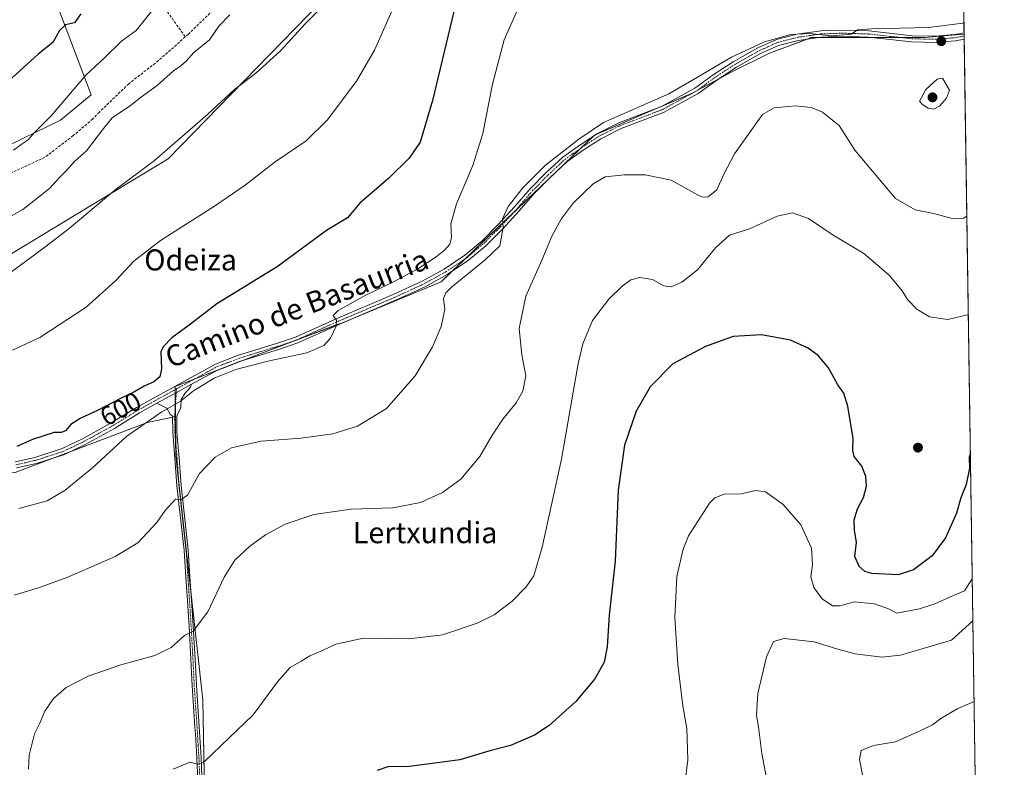
# Model space of a CAD drawing. Units: metres. Extents: x 600715 to 604176, y 4722224 to 4724588.
# Drawn here: x 603802 to 604176, y 4723013 to 4723296 of the extents above; entities that cross this region are included whole.
import ezdxf
from ezdxf.enums import TextEntityAlignment as Align

# ---------------------------------------------------------------- set-up
doc = ezdxf.new("R2010")
doc.units = ezdxf.units.M
doc.header["$MEASUREMENT"] = 0
doc.linetypes.add('TRAZO_Y_PUNTO', pattern=[1, 0.5, -0.25, 0, -0.25])
doc.linetypes.add('TRAZOSX2', pattern=[1.5, 1, -0.5])
for name, color, linetype, lineweight in [('Camino', 19, 'Continuous', 0), ('Camino Cxs', 19, 'Continuous', 0), ('Camino eje', 39, 'TRAZO_Y_PUNTO', 13), ('Carátula', 7, 'Continuous', 5), ('Comarca CxS', 133, 'Continuous', 0), ('Comunidad Autónoma CxS', 142, 'Continuous', 0), ('Cultivos herbáceos CxS', 92, 'Continuous', 0), ('Cultivos leñosos', 92, 'Continuous', 0), ('Cultivos leñosos CxS', 92, 'Continuous', 0), ('Curva de nivel maestra', 36, 'Continuous', 30), ('Curva de nivel normal', 36, 'Continuous', 0), ('Matorral', 135, 'Continuous', 0), ('Matorral CxS', 135, 'Continuous', 0), ('Municipio CxS', 142, 'Continuous', 0), ('Pista no pavimentada', 254, 'Continuous', 13), ('Pista no pavimentada Cxs', 254, 'Continuous', 0), ('Pista pavimentada eje', 135, 'TRAZO_Y_PUNTO', 0), ('Provincia CxS', 1, 'Continuous', 0), ('Punto de cota en terreno', 7, 'Continuous', 0), ('Rótulo de curva de nivel directora', 19, 'Continuous', 0), ('Senda', 19, 'TRAZOSX2', 0), ('Texto cartográfico', 19, 'Continuous', 0)]:
    doc.layers.add(name, color=color, linetype=linetype, lineweight=lineweight)
doc.styles.add('Arial', font='txt', dxfattribs={"height": 0.2})

# ---------------------------------------------------------------- blocks, each defined once
blk = doc.blocks.new('*U150')
at = {"layer": 'Cultivos herbáceos CxS', "color": 92, "linetype": 'Continuous', "lineweight": 0}
blk.add_polyline3d([(603512.76, 4723010.74, 583.58), (603509.8, 4723029.32, 586.17), (603519.42, 4723042.14, 586.95), (603540.03, 4723053.68, 587.73), (603568.05, 4723056.98, 589.41), (603610.08, 4723057.8, 593.7), (603649.64, 4723063.57, 595.41), (603694.15, 4723087.47, 598.46), (603715.58, 4723107.25, 598.45), (603738.66, 4723115.5, 597.09), (603772.45, 4723123.74, 597.61), (603800.47, 4723124.56, 596.91), (603850.75, 4723143.52, 594.54), (603861.38, 4723145.88, 594.13), (603861.5, 4723131.01, 591.95), (603871.75, 4723038.34, 582.26), (603873.14, 4722962.8, 575.64)], dxfattribs=at)
blk = doc.blocks.new('*U162')
at = {"layer": 'Curva de nivel normal', "color": 36, "linetype": 'Continuous', "lineweight": 0}
blk.add_polyline3d([(603852.6, 4723299.91, 620), (603846.54, 4723292.35, 620), (603840.97, 4723288.31, 620), (603834.39, 4723281.99, 620), (603827.32, 4723275.46, 620), (603814.23, 4723260.02, 620), (603807.92, 4723253.72, 620), (603805.49, 4723250.9, 620), (603803.18, 4723249.4, 620), (603799.93, 4723247, 620)], dxfattribs=at)
blk = doc.blocks.new('*U164')
at = {"layer": 'Curva de nivel normal', "color": 36, "linetype": 'Continuous', "lineweight": 0}
blk.add_polyline3d([(603882.11, 4723298.35, 615), (603877.92, 4723294, 615), (603874.29, 4723288.89, 615), (603868.43, 4723283.98, 615), (603865.48, 4723280.72, 615), (603863.48, 4723278.92, 615), (603860.64, 4723277.06, 615), (603854.51, 4723271.46, 615), (603848.45, 4723267.18, 615), (603844.29, 4723263.95, 615), (603837.35, 4723259.18, 615), (603833.74, 4723254.64, 615), (603827.58, 4723246.64, 615), (603823.19, 4723242.82, 615), (603819.67, 4723238.87, 615), (603817.32, 4723236.61, 615), (603813.51, 4723232.39, 615), (603803.41, 4723224.46, 615), (603796.22, 4723220.34, 615)], dxfattribs=at)
blk = doc.blocks.new('*U186')
at = {"layer": 'Curva de nivel normal', "color": 36, "linetype": 'Continuous', "lineweight": 0}
blk.add_polyline3d([(604166.18, 4722946.9, 560), (604158.63, 4722954.98, 560), (604153.2, 4722962.38, 560), (604150.84, 4722966.84, 560), (604148.28, 4722970.44, 560), (604144.09, 4722974.84, 560), (604138.49, 4722979.64, 560), (604131.9, 4722986.97, 560), (604128.04, 4722993.94, 560), (604127.05, 4722996.85, 560), (604125.57, 4722999.94, 560), (604122.95, 4723007.3, 560), (604121.28, 4723015.64, 560), (604121.95, 4723019.07, 560), (604126.57, 4723020.96, 560), (604134.89, 4723022.43, 560), (604144.63, 4723026.7, 560), (604148.96, 4723028.88, 560), (604152.22, 4723031.2, 560), (604158.57, 4723034.96, 560), (604164.82, 4723037.71, 560)], dxfattribs=at)
blk = doc.blocks.new('*U190')
at = {"layer": 'Curva de nivel normal', "color": 36, "linetype": 'Continuous', "lineweight": 0}
blk.add_polyline3d([(604087.95, 4722997.97, 565), (604084.14, 4723017.97, 565), (604082.91, 4723028.07, 565), (604082.19, 4723032.39, 565), (604082.62, 4723040.73, 565), (604085.94, 4723054.63, 565), (604088.61, 4723060.48, 565), (604092.66, 4723061.64, 565), (604104.09, 4723060.28, 565), (604112.98, 4723057.5, 565), (604119.61, 4723055.81, 565), (604129.72, 4723054.57, 565), (604136.8, 4723055.29, 565), (604156.25, 4723060.96, 565), (604164.36, 4723068.33, 565)], dxfattribs=at)
blk = doc.blocks.new('*U194')
at = {"layer": 'Curva de nivel maestra', "color": 36, "linetype": 'Continuous', "lineweight": 30}
blk.add_polyline3d([(603970.76, 4723314.58, 600), (603959.01, 4723265.79, 600), (603954.34, 4723249.93, 600), (603950.17, 4723243.92, 600), (603942.49, 4723236.28, 600), (603931.51, 4723226.85, 600), (603926.72, 4723221.24, 600), (603918.8, 4723216.49, 600), (603900.05, 4723202.72, 600), (603877.14, 4723188.64, 600), (603867.15, 4723180.89, 600), (603860.03, 4723175.68, 600), (603856.69, 4723172.34, 600), (603855.85, 4723170.39, 600), (603856.05, 4723163.94, 600), (603855.51, 4723160.94, 600), (603853.25, 4723159.04, 600), (603849.52, 4723157.35, 600), (603845.58, 4723155.13, 600), (603840.51, 4723152.75, 600), (603832.01, 4723148.21, 600), (603825.24, 4723145.07, 600), (603821.68, 4723142.8, 600), (603819.6, 4723140.45, 600), (603817.93, 4723139.77, 600), (603815.27, 4723139.78, 600), (603807.16, 4723137.12, 600), (603801.16, 4723134.51, 600)], dxfattribs=at)
blk = doc.blocks.new('5PATER')
at = {"layer": 'Carátula', "linetype": 'Continuous', "lineweight": 5}
h = blk.add_hatch(color=250, dxfattribs=at)
edge = h.paths.add_edge_path()
edge.add_ellipse((0, 0.01), major_axis=(-1.33, -1.34), ratio=0.999422, start_angle=0, end_angle=360)

msp = doc.modelspace()

# ---------------------------------------------------------------- linework, layer by layer
at = {"layer": 'Camino', "color": 19, "linetype": 'Continuous', "lineweight": 0}
for points in [[(603854.38, 4723150.87, 595.36), (603862.57, 4723155.38, 595.14), (603867.49, 4723158.09, 595.21)], [(603867.49, 4723158.09, 595.21), (603866.95, 4723156.91, 595.04), (603864.96, 4723154.64, 594.83), (603863.58, 4723152.26, 594.69), (603863.46, 4723149.33, 594.19), (603861.89, 4723145.93, 594.04), (603861.95, 4723139.95, 593.08), (603862.83, 4723130.05, 591.66), (603863.53, 4723119.7, 590.29), (603866.28, 4723095.28, 587.87), (603866.92, 4723084.98, 586.87), (603867.53, 4723076, 586.01), (603868.16, 4723066.45, 585.1), (603868.86, 4723053.68, 583.79), (603868.97, 4723051.44, 583.56), (603869.34, 4723043.8, 582.82), (603870.41, 4723028.09, 581.3), (603871.12, 4723016.37, 580.17), (603871.83, 4722998.69, 578.38)], [(603870.23, 4722998.62, 578.37), (603869.52, 4723016.29, 580.13), (603868.96, 4723025.37, 581.07), (603868.8, 4723027.99, 581.33), (603867.74, 4723043.71, 582.85), (603867.26, 4723053.6, 583.83), (603866.56, 4723066.35, 585.23), (603865.93, 4723075.89, 586.18), (603865.31, 4723084.88, 587), (603864.68, 4723095.14, 587.9), (603861.93, 4723119.56, 590.39), (603861.23, 4723129.92, 591.83), (603860.35, 4723139.88, 593.14), (603860.28, 4723145.98, 594.18), (603859.37, 4723146.74, 594.35), (603858.18, 4723148.98, 594.82), (603854.38, 4723150.87, 595.36)]]:
    msp.add_polyline3d(points, dxfattribs=at)
at = {"layer": 'Camino Cxs', "color": 19, "linetype": 'Continuous', "lineweight": 0}
msp.add_polyline3d([(603870.23, 4722998.62, 578.37), (603869.52, 4723016.29, 580.13), (603868.96, 4723025.37, 581.07), (603868.8, 4723027.99, 581.33), (603867.74, 4723043.71, 582.85), (603867.26, 4723053.6, 583.83), (603866.56, 4723066.35, 585.23), (603865.93, 4723075.89, 586.18), (603865.31, 4723084.88, 587), (603864.68, 4723095.14, 587.9), (603861.93, 4723119.56, 590.39), (603861.23, 4723129.92, 591.83), (603860.35, 4723139.88, 593.14), (603860.28, 4723145.98, 594.18), (603859.37, 4723146.74, 594.35), (603858.18, 4723148.98, 594.82), (603854.38, 4723150.87, 595.36), (603854.38, 4723150.87, 595.36), (603862.57, 4723155.38, 595.14), (603867.49, 4723158.09, 595.21), (603866.95, 4723156.91, 595.04), (603864.96, 4723154.64, 594.83), (603863.58, 4723152.26, 594.69), (603863.46, 4723149.33, 594.19), (603861.89, 4723145.93, 594.04), (603861.95, 4723139.95, 593.08), (603862.83, 4723130.05, 591.66), (603863.53, 4723119.7, 590.29), (603866.28, 4723095.28, 587.87), (603866.92, 4723084.98, 586.87), (603867.53, 4723076, 586.01), (603868.16, 4723066.45, 585.1), (603868.86, 4723053.68, 583.79), (603868.97, 4723051.44, 583.56), (603869.34, 4723043.8, 582.82), (603870.41, 4723028.09, 581.3), (603871.12, 4723016.37, 580.17), (603871.83, 4722998.69, 578.38)], dxfattribs=at)
at = {"layer": 'Camino eje', "color": 39, "linetype": 'TRAZO_Y_PUNTO', "lineweight": 13}
for points in [[(603861.84, 4723156.34, 595.21), (603861.73, 4723154.92, 595.22)], [(603861.73, 4723154.92, 595.22), (603861.4, 4723150.23, 594.81), (603861.09, 4723145.99, 594.16), (603861.12, 4723142.94, 593.64), (603861.15, 4723139.95, 593.16), (603861.59, 4723134.97, 592.43), (603862.03, 4723130.02, 591.77), (603862.73, 4723119.67, 590.34), (603865.48, 4723095.25, 587.89), (603865.8, 4723090.1, 587.44), (603866.12, 4723084.97, 586.97), (603866.43, 4723080.47, 586.56), (603866.73, 4723075.98, 586.12), (603867.36, 4723066.44, 585.17), (603868.06, 4723053.68, 583.81), (603868.54, 4723043.79, 582.84), (603869.07, 4723035.93, 582.05), (603869.61, 4723028.08, 581.32), (603870.04, 4723020.91, 580.62), (603870.32, 4723016.37, 580.16), (603871.03, 4722998.69, 578.41)]]:
    msp.add_polyline3d(points, dxfattribs=at)
at = {"layer": 'Comarca CxS', "color": 133, "linetype": 'Continuous', "lineweight": 0}
msp.add_polyline3d([(604176.28, 4722274.92, 508.69), (600760.6, 4722224.36, 419.18), (600726.96, 4724537.68, 448.54), (604141.52, 4724588.21, 456.42), (604176.28, 4722274.92, 508.69)], close=True, dxfattribs=at)
msp.add_polyline3d([(604176.28, 4722274.92, 508.69), (600760.6, 4722224.36, 419.18), (600726.96, 4724537.68, 448.54), (604141.52, 4724588.21, 456.42), (604176.28, 4722274.92, 508.69)], close=True, dxfattribs=at)
at = {"layer": 'Comunidad Autónoma CxS', "color": 142, "linetype": 'Continuous', "lineweight": 0}
msp.add_polyline3d([(604176.28, 4722274.92, 508.69), (600760.6, 4722224.36, 419.18), (600726.96, 4724537.68, 448.54), (601291.67, 4724546.04, 425.21), (601372.83, 4724547.24, 427.06), (604141.52, 4724588.21, 456.42), (604176.28, 4722274.92, 508.69)], close=True, dxfattribs=at)
msp.add_polyline3d([(604176.28, 4722274.92, 508.69), (600760.6, 4722224.36, 419.18), (600726.96, 4724537.68, 448.54), (601291.67, 4724546.04, 425.21), (601372.83, 4724547.24, 427.06), (604141.52, 4724588.21, 456.42), (604176.28, 4722274.92, 508.69)], close=True, dxfattribs=at)
at = {"layer": 'Cultivos herbáceos CxS', "color": 92, "linetype": 'Continuous', "lineweight": 0}
for points in [[(603792, 4723203.41, 612.43), (603818.86, 4723219.62, 612.27), (603858.63, 4723243.61, 608.74), (603935.76, 4723322.87, 607.92), (603958.2, 4723354.8, 604.89), (603978.87, 4723381.94, 606.18), (603969.83, 4723410.38, 611.9), (603972.4, 4723435.26, 615.1), (603980.12, 4723436.95, 614.42), (603982.74, 4723437.53, 614.7), (604008.74, 4723411.31, 611.94), (604033.13, 4723412.97, 614.38), (604085.88, 4723429.13, 614.45), (604107.24, 4723438.03, 614.48), (604108.76, 4723450.8, 616.79), (604109.6, 4723464.81, 619.08), (604124.85, 4723473.72, 620.01), (604158.27, 4723473.33, 617.63)], [(604158.27, 4723473.33, 617.63), (604161.01, 4723290.98, 589.02), (604145.94, 4723289.67, 589.43), (604122.88, 4723289.67, 589.61), (604102.84, 4723289.67, 589.81), (604102.26, 4723289.45, 589.78), (604086.8, 4723283.65, 589.18), (604072.77, 4723276.64, 588.64), (604057.73, 4723268.62, 588.71), (604020.56, 4723252.63, 589), (603962.37, 4723196.99, 591.45), (603924.87, 4723181.47, 594.71), (603922.86, 4723180.71, 594.84), (603893.83, 4723169.82, 595.75), (603870.85, 4723160.91, 595.21), (603861.28, 4723157.2, 595.3), (603861.38, 4723145.88, 594.13), (603850.75, 4723143.52, 594.54), (603800.47, 4723124.56, 596.91)], [(604158.27, 4723473.33, 617.63), (604161, 4723291.47, 589.07), (604161.01, 4723290.98, 589.02)], [(603792, 4723203.41, 612.43), (603818.86, 4723219.62, 612.27), (603858.63, 4723243.61, 608.74), (603935.76, 4723322.87, 607.92)], [(603861.38, 4723145.88, 594.13), (603861.35, 4723149.59, 594.72), (603861.3, 4723154.68, 595.28), (603861.29, 4723156.04, 595.29), (603861.28, 4723157.2, 595.3), (603868.55, 4723160.02, 595.31), (603870.85, 4723160.91, 595.21), (603876.88, 4723163.25, 595.4), (603886.66, 4723167.04, 595.46), (603893.83, 4723169.82, 595.75), (603906.91, 4723174.73, 595.81), (603907.66, 4723175.01, 595.77), (603922.86, 4723180.72, 594.84), (603924.87, 4723181.47, 594.71), (603931.18, 4723184.08, 594.2), (603962.37, 4723196.99, 591.45), (603966.52, 4723200.97, 591.32), (603971.5, 4723205.72, 591.03), (603989.88, 4723223.3, 589.65), (604002.69, 4723235.54, 588.85), (604006.04, 4723238.75, 588.94), (604015.55, 4723247.84, 588.91), (604020.2, 4723252.28, 589.02), (604020.56, 4723252.63, 589), (604021.06, 4723252.85, 588.94), (604044.13, 4723262.77, 588.84), (604046.89, 4723263.96, 588.89), (604057.73, 4723268.62, 588.71), (604059.57, 4723269.6, 588.75), (604066.94, 4723273.53, 588.78), (604072.77, 4723276.64, 588.64), (604086.8, 4723283.65, 589.18), (604101.38, 4723289.12, 589.73), (604102.26, 4723289.45, 589.78), (604102.84, 4723289.67, 589.81), (604105.18, 4723289.67, 589.83), (604122.88, 4723289.67, 589.61), (604126.44, 4723289.67, 589.65), (604137.24, 4723289.67, 589.67), (604145.93, 4723289.67, 589.43), (604161.01, 4723290.98, 589.02)], [(603509.8, 4723029.32, 586.17), (603519.42, 4723042.14, 586.95), (603540.03, 4723053.68, 587.73), (603568.05, 4723056.98, 589.41), (603610.08, 4723057.8, 593.7), (603649.64, 4723063.57, 595.41), (603694.15, 4723087.47, 598.46), (603715.58, 4723107.25, 598.45), (603738.66, 4723115.5, 597.09), (603772.45, 4723123.74, 597.61), (603800.47, 4723124.56, 596.91), (603816.62, 4723130.65, 596.6), (603820.64, 4723132.17, 596.54), (603850.75, 4723143.52, 594.54), (603860.28, 4723145.64, 594.12), (603861.09, 4723145.81, 594.13), (603861.38, 4723145.88, 594.13)], [(603509.8, 4723029.32, 586.17), (603519.42, 4723042.14, 586.95), (603540.03, 4723053.68, 587.73), (603568.05, 4723056.98, 589.41), (603610.08, 4723057.8, 593.7), (603649.64, 4723063.57, 595.41), (603694.15, 4723087.47, 598.46), (603715.58, 4723107.25, 598.45), (603738.66, 4723115.5, 597.09), (603772.45, 4723123.74, 597.61), (603800.47, 4723124.56, 596.91), (603816.62, 4723130.65, 596.6), (603820.64, 4723132.17, 596.54), (603850.75, 4723143.52, 594.54), (603860.28, 4723145.64, 594.12), (603861.09, 4723145.81, 594.13), (603861.38, 4723145.88, 594.13)], [(603861.38, 4723145.88, 594.13), (603861.46, 4723136.47, 592.65), (603861.5, 4723131.01, 591.95), (603862.69, 4723120.3, 590.43), (603864.25, 4723106.18, 588.87), (603865.51, 4723094.79, 587.85), (603867.44, 4723077.32, 586.14), (603871.75, 4723038.34, 582.26), (603872.78, 4722982.34, 576.76), (603873.14, 4722962.8, 575.64), (603873.75, 4722962.75, 575.59), (604025.73, 4722949.86, 567.88), (604139.52, 4722940.8, 564.91), (604166.27, 4722940.87, 561.42)]]:
    msp.add_polyline3d(points, dxfattribs=at)
at = {"layer": 'Cultivos leñosos', "color": 92, "linetype": 'Continuous', "lineweight": 0}
for points in [[(603861.38, 4723145.88, 594.13), (603861.35, 4723149.59, 594.72), (603861.3, 4723154.68, 595.28), (603861.29, 4723156.04, 595.29), (603861.28, 4723157.2, 595.3), (603868.55, 4723160.02, 595.31), (603870.85, 4723160.91, 595.21), (603876.88, 4723163.25, 595.4), (603886.66, 4723167.04, 595.46), (603893.83, 4723169.82, 595.75), (603906.91, 4723174.73, 595.81), (603907.66, 4723175.01, 595.77), (603922.86, 4723180.72, 594.84), (603924.87, 4723181.47, 594.71), (603931.18, 4723184.08, 594.2), (603962.37, 4723196.99, 591.45), (603966.52, 4723200.97, 591.32), (603971.5, 4723205.72, 591.03), (603989.88, 4723223.3, 589.65), (604002.69, 4723235.54, 588.85), (604006.04, 4723238.75, 588.94), (604015.55, 4723247.84, 588.91), (604020.2, 4723252.28, 589.02), (604020.56, 4723252.63, 589), (604021.06, 4723252.85, 588.94), (604044.13, 4723262.77, 588.84), (604046.89, 4723263.96, 588.89), (604057.73, 4723268.62, 588.71), (604059.57, 4723269.6, 588.75), (604066.94, 4723273.53, 588.78), (604072.77, 4723276.64, 588.64), (604086.8, 4723283.65, 589.18), (604101.38, 4723289.12, 589.73), (604102.26, 4723289.45, 589.78), (604102.84, 4723289.67, 589.81), (604105.18, 4723289.67, 589.83), (604122.88, 4723289.67, 589.61), (604126.44, 4723289.67, 589.65), (604137.24, 4723289.67, 589.67), (604145.93, 4723289.67, 589.43), (604161.01, 4723290.98, 589.02)], [(604161.01, 4723290.98, 589.02), (604161.02, 4723290.27, 588.95), (604161.04, 4723289.07, 588.83), (604166.27, 4722940.87, 561.42)], [(603861.38, 4723145.88, 594.13), (603861.46, 4723136.47, 592.65), (603861.5, 4723131.01, 591.95), (603862.69, 4723120.3, 590.43), (603864.25, 4723106.18, 588.87), (603865.51, 4723094.79, 587.85), (603867.44, 4723077.32, 586.14), (603871.75, 4723038.34, 582.26), (603872.78, 4722982.34, 576.76), (603873.14, 4722962.8, 575.64), (603873.75, 4722962.75, 575.59), (604025.73, 4722949.86, 567.88), (604139.52, 4722940.8, 564.91), (604166.27, 4722940.87, 561.42)]]:
    msp.add_polyline3d(points, dxfattribs=at)
at = {"layer": 'Cultivos leñosos CxS', "color": 92, "linetype": 'Continuous', "lineweight": 0}
msp.add_polyline3d([(604166.27, 4722940.87, 561.42), (604139.52, 4722940.8, 564.91), (604025.73, 4722949.86, 567.88), (603873.14, 4722962.8, 575.64), (603871.75, 4723038.34, 582.26), (603861.5, 4723131.01, 591.95), (603861.38, 4723145.88, 594.13), (603861.28, 4723157.2, 595.3), (603870.85, 4723160.91, 595.21), (603893.83, 4723169.82, 595.75), (603922.86, 4723180.71, 594.84), (603924.87, 4723181.47, 594.71), (603962.37, 4723196.99, 591.45), (604020.56, 4723252.63, 589), (604057.73, 4723268.62, 588.71), (604072.77, 4723276.64, 588.64), (604086.8, 4723283.65, 589.18), (604102.26, 4723289.45, 589.78), (604102.84, 4723289.67, 589.81), (604122.88, 4723289.67, 589.61), (604145.94, 4723289.67, 589.43), (604161.01, 4723290.98, 589.02), (604166.27, 4722940.87, 561.42)], close=True, dxfattribs=at)
at = {"layer": 'Curva de nivel maestra', "color": 36, "linetype": 'Continuous', "lineweight": 30}
for points in [[(603825.41, 4723298.69, 625), (603823.01, 4723295.33, 625), (603819.64, 4723294.52, 625), (603817.39, 4723292.34, 625), (603814.81, 4723287.82, 625), (603809.31, 4723283.4, 625), (603797.98, 4723273.16, 625)], [(604163.41, 4723131.66, 575), (604162.9, 4723130.39, 575), (604163.01, 4723126.25, 575), (604161.84, 4723120.05, 575), (604159.74, 4723114.95, 575), (604158.07, 4723109.18, 575), (604153.99, 4723099.84, 575), (604148.82, 4723092.93, 575), (604141.72, 4723087.69, 575), (604135.92, 4723085.8, 575), (604125.95, 4723086.26, 575), (604123.3, 4723087.02, 575), (604121.1, 4723088.95, 575), (604119.5, 4723092.69, 575), (604120.09, 4723097.98, 575), (604119.38, 4723102.73, 575), (604119.2, 4723106.6, 575), (604120.57, 4723110.86, 575), (604122.8, 4723115.06, 575), (604123.87, 4723119.39, 575), (604123.64, 4723123.06, 575), (604122.2, 4723126.95, 575), (604119.18, 4723130.62, 575), (604118.7, 4723132.96, 575), (604118.89, 4723137.54, 575), (604116.9, 4723149.74, 575), (604115.26, 4723154.76, 575), (604113.1, 4723157.93, 575), (604109.51, 4723164.27, 575), (604105.73, 4723168.83, 575), (604101.72, 4723171.84, 575), (604095.09, 4723174.79, 575), (604084.01, 4723176.81, 575), (604073.29, 4723176.2, 575), (604062.74, 4723172.46, 575), (604050.39, 4723165.85, 575), (604041.72, 4723157.17, 575), (604036.44, 4723147.94, 575), (604031.94, 4723134.94, 575), (604029.59, 4723117.95, 575), (604028.41, 4723090.99, 575), (604026.19, 4723070.46, 575), (604025.45, 4723058.44, 575), (604024.22, 4723052.66, 575), (604020.68, 4723046.29, 575), (604013.52, 4723037.63, 575), (604003.34, 4723028.51, 575), (603997.82, 4723024.84, 575), (603988.7, 4723020.96, 575), (603980.79, 4723018.9, 575), (603969.46, 4723015.56, 575), (603958.05, 4723013.97, 575), (603949.19, 4723012.88, 575), (603942.51, 4723012.96, 575), (603938.02, 4723011.48, 575)]]:
    msp.add_polyline3d(points, dxfattribs=at)
at = {"layer": 'Curva de nivel normal', "color": 36, "linetype": 'Continuous', "lineweight": 0}
for points in [[(603794.41, 4723197.49, 610), (603804.49, 4723204.64, 610), (603811.73, 4723210.19, 610), (603821.05, 4723217.16, 610), (603838.41, 4723231.8, 610), (603853.46, 4723243.08, 610), (603873.76, 4723260.59, 610), (603883.82, 4723270.01, 610), (603891.93, 4723276.18, 610), (603901.29, 4723284.61, 610), (603910.74, 4723294.89, 610), (603920.11, 4723304.54, 610)], [(603799.45, 4723170.98, 605), (603809.9, 4723175.8, 605), (603827.49, 4723187.34, 605), (603838.82, 4723197.45, 605), (603845.63, 4723204.84, 605), (603855.7, 4723212.71, 605), (603876.23, 4723225.64, 605), (603887.84, 4723233.69, 605), (603899.28, 4723242.59, 605), (603911.1, 4723250.44, 605), (603919.03, 4723258.33, 605), (603930.13, 4723273.11, 605), (603937, 4723284.92, 605), (603944.65, 4723301.98, 605)], [(603801.93, 4723110.9, 595), (603812.66, 4723113.82, 595), (603819.52, 4723117.89, 595), (603829.84, 4723126.42, 595), (603842.93, 4723138.39, 595), (603856.2, 4723147.65, 595), (603863.2, 4723151.53, 595), (603868.32, 4723155.61, 595), (603876.15, 4723160.46, 595), (603884.32, 4723163.7, 595), (603896.48, 4723166.84, 595), (603911.26, 4723170, 595), (603917.73, 4723172.79, 595), (603920.33, 4723175.61, 595), (603922.47, 4723180.17, 595), (603922.56, 4723182.45, 595), (603921.31, 4723184.16, 595), (603923.21, 4723186.05, 595), (603933.43, 4723191.8, 595), (603944.8, 4723197.25, 595), (603953.47, 4723201.96, 595), (603960.5, 4723206.42, 595), (603963.64, 4723209.01, 595), (603965.66, 4723211.26, 595), (603966.3, 4723213.71, 595), (603966, 4723218.96, 595), (603968.14, 4723226.63, 595), (603974.38, 4723241.17, 595), (603978.2, 4723253.25, 595), (603981.89, 4723272.05, 595), (603986.33, 4723288.78, 595), (603991.4, 4723300.24, 595)], [(604160.95, 4723295.31, 590), (604160.55, 4723295.21, 590), (604147.43, 4723293.52, 590), (604125.96, 4723293.01, 590), (604120.56, 4723292.58, 590), (604118.14, 4723291.02, 590), (604110.56, 4723290.36, 590), (604102.37, 4723291.18, 590), (604095.15, 4723290.91, 590), (604085.16, 4723288.09, 590), (604072.69, 4723282.28, 590), (604059.07, 4723274.25, 590), (604048.87, 4723268.36, 590), (604023.98, 4723257.45, 590), (604014.59, 4723251.19, 590), (604001.94, 4723241.21, 590), (603993.32, 4723232.68, 590), (603987.76, 4723225.54, 590), (603985.66, 4723220.87, 590), (603985.96, 4723217.55, 590), (603984.67, 4723210.62, 590), (603979.12, 4723205.36, 590), (603966.32, 4723194.95, 590), (603964.11, 4723192.85, 590), (603963.21, 4723190.6, 590), (603963.74, 4723186.45, 590), (603962.35, 4723180, 590), (603959.11, 4723172.26, 590), (603952.5, 4723161.27, 590), (603941.56, 4723148.95, 590), (603930.54, 4723142.13, 590), (603921.18, 4723139.31, 590), (603909.08, 4723137.61, 590), (603894, 4723136.5, 590), (603882.64, 4723133.92, 590), (603876.47, 4723130.44, 590), (603870.57, 4723124.17, 590), (603865.95, 4723116.01, 590), (603863.48, 4723114.23, 590), (603861.48, 4723114.5, 590), (603857.48, 4723110.18, 590), (603854.39, 4723105.61, 590), (603847.14, 4723097.88, 590), (603838.49, 4723092.67, 590), (603827.18, 4723087.84, 590), (603820.16, 4723084.69, 590), (603809.82, 4723081, 590), (603800.16, 4723078.05, 590)], [(604149.43, 4723262.56, 590), (604151.64, 4723263.7, 590), (604154.34, 4723266.71, 590), (604155.4, 4723269.68, 590), (604152.8, 4723274.29, 590), (604150.76, 4723273.94, 590), (604146.5, 4723270.04, 590), (604144.03, 4723265.6, 590), (604145.17, 4723264.28, 590), (604147.36, 4723262.89, 590), (604149.43, 4723262.56, 590)], [(604162.05, 4723221.85, 585), (604160.72, 4723221.18, 585), (604156.44, 4723221.08, 585), (604149.53, 4723222.9, 585), (604142.45, 4723224.3, 585), (604134.89, 4723228.58, 585), (604119.51, 4723246.92, 585), (604113.5, 4723256.38, 585), (604107.16, 4723261.35, 585), (604102.94, 4723263.12, 585), (604096.83, 4723263.79, 585), (604088.81, 4723263.01, 585), (604084.36, 4723260.49, 585), (604073.73, 4723245.58, 585), (604069.68, 4723237.85, 585), (604067.12, 4723231.85, 585), (604063.83, 4723229.29, 585), (604061.65, 4723229.15, 585), (604059.76, 4723230, 585), (604049.66, 4723235.56, 585), (604039.89, 4723237.64, 585), (604032, 4723237.63, 585), (604024.59, 4723236.84, 585), (604020.12, 4723234.23, 585), (604012.53, 4723226.85, 585), (604007.93, 4723220.8, 585), (604004.5, 4723214.51, 585), (604000.65, 4723205.24, 585), (603994.56, 4723191.51, 585), (603992, 4723179.27, 585), (603992.97, 4723169.27, 585), (603994.45, 4723161.29, 585), (603993.4, 4723155.45, 585), (603990.79, 4723151.03, 585), (603985.82, 4723144.86, 585), (603981.65, 4723138.56, 585), (603977.08, 4723130.64, 585), (603969.82, 4723122.06, 585), (603962.83, 4723116.98, 585), (603954.5, 4723113.27, 585), (603943.94, 4723111.25, 585), (603928.12, 4723110.65, 585), (603913.96, 4723108.63, 585), (603903.11, 4723104.97, 585), (603895.64, 4723100.98, 585), (603889.48, 4723096.51, 585), (603883.99, 4723091.33, 585), (603879.87, 4723084.84, 585), (603873.66, 4723071.77, 585), (603868.15, 4723064.33, 585), (603864.81, 4723062.73, 585), (603859.81, 4723058.23, 585), (603853.62, 4723055.18, 585), (603840.7, 4723051.64, 585), (603828.24, 4723047.31, 585), (603819.86, 4723043.01, 585), (603815.05, 4723038.78, 585), (603811.82, 4723034.01, 585), (603809.85, 4723029.48, 585), (603807.9, 4723025.39, 585), (603805.78, 4723017.3, 585), (603805.56, 4723011.97, 585)], [(604162.61, 4723184.62, 580), (604162.28, 4723184.39, 580), (604154.78, 4723182.71, 580), (604147.9, 4723183.74, 580), (604143.02, 4723186.61, 580), (604139.55, 4723190.28, 580), (604137.46, 4723193.54, 580), (604132.54, 4723199.46, 580), (604122.88, 4723207.7, 580), (604110.9, 4723214.97, 580), (604101.89, 4723221.08, 580), (604095.77, 4723223.22, 580), (604089.96, 4723221.94, 580), (604079.53, 4723217.1, 580), (604071.92, 4723214.74, 580), (604066.62, 4723209.92, 580), (604059.74, 4723201.5, 580), (604053.78, 4723196.82, 580), (604049.78, 4723195.03, 580), (604047, 4723195.48, 580), (604042.64, 4723197.8, 580), (604037.85, 4723198.67, 580), (604034.4, 4723197.69, 580), (604031.09, 4723195.31, 580), (604026.08, 4723190.4, 580), (604019.86, 4723182.27, 580), (604016.18, 4723173.43, 580), (604014.38, 4723165.94, 580), (604008.03, 4723129.62, 580), (604000.72, 4723096.28, 580), (603997.52, 4723085.44, 580), (603994.69, 4723081.26, 580), (603989.28, 4723075.79, 580), (603982.46, 4723070.63, 580), (603975.97, 4723067.38, 580), (603962.82, 4723063.04, 580), (603950.11, 4723061.51, 580), (603932.81, 4723061.7, 580), (603922.39, 4723059.47, 580), (603917.21, 4723057.02, 580), (603912.44, 4723054.96, 580), (603909.11, 4723052.96, 580), (603905.01, 4723050.63, 580), (603900.2, 4723045.12, 580), (603890.9, 4723032.61, 580), (603872.39, 4723014.94, 580), (603869.9, 4723013.9, 580), (603866.92, 4723014.6, 580), (603860.6, 4723012.02, 580)], [(604054.83, 4723005.25, 570), (604056, 4723015.54, 570), (604055.62, 4723027.45, 570), (604054.21, 4723036, 570), (604052.2, 4723051.72, 570), (604051.08, 4723069.61, 570), (604051.9, 4723085.17, 570), (604054.32, 4723095.53, 570), (604056.32, 4723100.62, 570), (604064.26, 4723112.93, 570), (604066.32, 4723114.97, 570), (604069.85, 4723116.4, 570), (604076.32, 4723116.5, 570), (604081.88, 4723117.73, 570), (604085.56, 4723117.24, 570), (604092.27, 4723112.48, 570), (604099, 4723104.68, 570), (604103.08, 4723095.92, 570), (604103.47, 4723089.5, 570), (604102.74, 4723085, 570), (604103.87, 4723080.9, 570), (604107.03, 4723076.64, 570), (604111, 4723073.99, 570), (604113.96, 4723073.95, 570), (604119.18, 4723075.46, 570), (604126.92, 4723074.77, 570), (604132.32, 4723072.85, 570), (604135.4, 4723071.23, 570), (604144.1, 4723072.82, 570), (604149.94, 4723074.78, 570), (604156.12, 4723077.52, 570), (604161.16, 4723079.66, 570), (604164.12, 4723084.19, 570)]]:
    msp.add_polyline3d(points, dxfattribs=at)
at = {"layer": 'Matorral', "color": 135, "linetype": 'Continuous', "lineweight": 0}
for points in [[(603792, 4723203.41, 612.43), (603818.86, 4723219.62, 612.27), (603858.63, 4723243.61, 608.74), (603935.76, 4723322.87, 607.92), (603958.2, 4723354.8, 604.89), (603978.87, 4723381.94, 606.18), (603969.83, 4723410.38, 611.9), (603972.4, 4723435.26, 615.1), (603980.12, 4723436.95, 614.42), (603982.74, 4723437.53, 614.7), (604008.74, 4723411.31, 611.94), (604033.13, 4723412.97, 614.38), (604085.88, 4723429.13, 614.45), (604107.24, 4723438.03, 614.48), (604108.76, 4723450.8, 616.79), (604109.6, 4723464.81, 619.08), (604124.85, 4723473.72, 620.01), (604158.27, 4723473.33, 617.63)], [(603793.68, 4723246.7, 620.64), (603817.73, 4723258.37, 618.76), (603829.4, 4723267.99, 617.84), (603816.35, 4723302.34, 627.16)]]:
    msp.add_polyline3d(points, dxfattribs=at)
at = {"layer": 'Matorral CxS', "color": 135, "linetype": 'Continuous', "lineweight": 0}
for points in [[(603935.76, 4723322.87, 607.92), (603858.63, 4723243.61, 608.74), (603818.86, 4723219.62, 612.27), (603792, 4723203.41, 612.43)], [(603793.68, 4723246.7, 620.64), (603817.73, 4723258.37, 618.76), (603829.4, 4723267.99, 617.84), (603816.35, 4723302.34, 627.16)], [(603816.35, 4723302.34, 627.16), (603829.4, 4723267.99, 617.84), (603817.73, 4723258.37, 618.76), (603793.68, 4723246.7, 620.64)]]:
    msp.add_polyline3d(points, dxfattribs=at)
at = {"layer": 'Municipio CxS', "color": 142, "linetype": 'Continuous', "lineweight": 0}
for points in [[(603313.39, 4723291.3, 579.75), (603316.25, 4723292.14, 580.2), (603322.73, 4723295.15, 581.65), (603329.86, 4723298.47, 583.52), (603562.33, 4723400.63, 665.4), (603644.09, 4723529.46, 687.45), (603684.26, 4723579.85, 686.67), (603739.06, 4723648.61, 687.33), (603885.51, 4723669.21, 660.92), (603998.21, 4723643.23, 665.65), (604036.23, 4723654.86, 668.2), (604079.72, 4723666.86, 659.95), (604086.89, 4723668.49, 658.08), (604135.4, 4723679.48, 645.8), (604155.1, 4723684.52, 641.14), (604155.1, 4723684.52, 641.14), (604176.28, 4722274.92, 508.69)], [(603313.39, 4723291.3, 579.75), (603316.25, 4723292.14, 580.2), (603322.73, 4723295.15, 581.65), (603329.86, 4723298.47, 583.52), (603562.33, 4723400.63, 665.4), (603644.09, 4723529.46, 687.45), (603684.26, 4723579.85, 686.67), (603739.06, 4723648.61, 687.33), (603885.51, 4723669.21, 660.92), (603998.21, 4723643.23, 665.65), (604036.23, 4723654.86, 668.2), (604079.72, 4723666.86, 659.95), (604086.89, 4723668.49, 658.08), (604135.4, 4723679.47, 645.8), (604155.1, 4723684.52, 641.14), (604155.1, 4723684.52, 641.14), (604176.28, 4722274.92, 508.69)]]:
    msp.add_polyline3d(points, dxfattribs=at)
at = {"layer": 'Pista no pavimentada', "color": 254, "linetype": 'Continuous', "lineweight": 13}
for points in [[(603800.56, 4723128.65, 597.31), (603807.97, 4723130.36, 597.24), (603818.34, 4723133.69, 596.85), (603826.06, 4723137.38, 596.73), (603837.03, 4723143.4, 596.1), (603846.58, 4723149.28, 596.12), (603876.57, 4723165.78, 595.66), (603885.01, 4723169, 596), (603900.14, 4723173.69, 596.1), (603906.98, 4723176, 595.81), (603922.24, 4723182.86, 594.87), (603944.1, 4723192.13, 593.19), (603955.17, 4723197.21, 592.46), (603963.45, 4723201.75, 591.81), (603971.36, 4723207.05, 591.08), (603977.75, 4723212.43, 590.58), (603983.9, 4723218.57, 590.09), (603990.27, 4723225.46, 589.79), (603996.13, 4723232.31, 589.42), (604002.09, 4723238.3, 589.17), (604008.57, 4723244.34, 589.35), (604014.97, 4723248.88, 589.21), (604021.79, 4723253.32, 588.92), (604029.8, 4723257.34, 588.94), (604046.06, 4723263.5, 588.73), (604058.77, 4723270.48, 588.93), (604065.68, 4723275.53, 589.05), (604073.3, 4723280.5, 589.54), (604082.62, 4723285.76, 589.86), (604089.78, 4723288.97, 589.9), (604097.56, 4723290.96, 590.08), (604106.53, 4723292.25, 589.98), (604114.7, 4723292.54, 589.94), (604124.77, 4723292.23, 589.81), (604141.32, 4723290.41, 589.75), (604149.96, 4723290.23, 589.39), (604157.38, 4723290.8, 589.21), (604161, 4723291.47, 589.07)], [(604161, 4723291.47, 589.07), (604161.04, 4723289.07, 588.83)], [(604161.04, 4723289.07, 588.83), (604157.68, 4723288.45, 588.91), (604151.31, 4723287.96, 589.15), (604150.03, 4723287.86, 589.18), (604141.16, 4723288.04, 589.42), (604124.6, 4723289.87, 589.64), (604114.71, 4723290.17, 589.72), (604106.74, 4723289.89, 589.85), (604098.02, 4723288.64, 589.73), (604090.56, 4723286.73, 589.21), (604083.69, 4723283.64, 589.34), (604074.53, 4723278.48, 588.95), (604067.02, 4723273.59, 588.77), (604060.04, 4723268.48, 588.64), (604047.05, 4723261.34, 588.54), (604030.75, 4723255.17, 588.67), (604022.97, 4723251.26, 588.44), (604016.3, 4723246.92, 588.57), (604010.07, 4723242.51, 588.72), (604003.74, 4723236.6, 588.74), (603997.87, 4723230.7, 589.05), (603992.04, 4723223.89, 589.53), (603985.6, 4723216.93, 589.94), (603979.35, 4723210.69, 590.37), (603972.78, 4723205.16, 590.75), (603964.68, 4723199.73, 591.56), (603956.23, 4723195.09, 592.17), (603945.05, 4723189.96, 593.09), (603923.18, 4723180.69, 594.82), (603907.84, 4723173.8, 595.75), (603900.87, 4723171.44, 595.66), (603885.78, 4723166.77, 595.39), (603877.57, 4723163.63, 595.39), (603867.49, 4723158.09, 595.21)], [(603854.38, 4723150.87, 595.36), (603862.57, 4723155.38, 595.14), (603867.49, 4723158.09, 595.21)], [(603854.38, 4723150.87, 595.36), (603847.77, 4723147.23, 595.54), (603838.22, 4723141.36, 595.87), (603827.14, 4723135.27, 596.44), (603819.21, 4723131.48, 596.52), (603808.59, 4723128.07, 597), (603800.97, 4723126.32, 597.04)]]:
    msp.add_polyline3d(points, dxfattribs=at)
at = {"layer": 'Pista no pavimentada Cxs', "color": 254, "linetype": 'Continuous', "lineweight": 0}
msp.add_polyline3d([(603800.56, 4723128.65, 597.31), (603807.97, 4723130.36, 597.24), (603818.34, 4723133.69, 596.85), (603826.06, 4723137.38, 596.73), (603837.03, 4723143.4, 596.1), (603846.58, 4723149.28, 596.12), (603876.57, 4723165.78, 595.66), (603885.01, 4723169, 596), (603900.14, 4723173.69, 596.1), (603906.98, 4723176, 595.81), (603922.24, 4723182.86, 594.87), (603944.1, 4723192.13, 593.19), (603955.17, 4723197.21, 592.46), (603963.45, 4723201.75, 591.81), (603971.36, 4723207.05, 591.08), (603977.75, 4723212.43, 590.58), (603983.9, 4723218.57, 590.09), (603990.27, 4723225.46, 589.79), (603996.13, 4723232.31, 589.42), (604002.09, 4723238.3, 589.17), (604008.57, 4723244.34, 589.35), (604014.97, 4723248.88, 589.21), (604021.79, 4723253.32, 588.92), (604029.8, 4723257.34, 588.94), (604046.06, 4723263.5, 588.73), (604058.77, 4723270.48, 588.93), (604065.68, 4723275.53, 589.05), (604073.3, 4723280.5, 589.54), (604082.62, 4723285.76, 589.86), (604089.78, 4723288.97, 589.9), (604097.56, 4723290.96, 590.08), (604106.53, 4723292.25, 589.98), (604114.7, 4723292.54, 589.94), (604124.77, 4723292.23, 589.81), (604141.32, 4723290.41, 589.75), (604149.96, 4723290.23, 589.39), (604157.38, 4723290.8, 589.21), (604161, 4723291.47, 589.07), (604161.04, 4723289.07, 588.83), (604157.68, 4723288.45, 588.91), (604151.31, 4723287.96, 589.15), (604150.03, 4723287.86, 589.18), (604141.16, 4723288.04, 589.42), (604124.6, 4723289.87, 589.64), (604114.71, 4723290.17, 589.72), (604106.74, 4723289.89, 589.85), (604098.02, 4723288.64, 589.73), (604090.56, 4723286.73, 589.21), (604083.69, 4723283.64, 589.34), (604074.53, 4723278.48, 588.95), (604067.02, 4723273.59, 588.77), (604060.04, 4723268.48, 588.64), (604047.05, 4723261.34, 588.54), (604030.75, 4723255.17, 588.67), (604022.97, 4723251.26, 588.44), (604016.3, 4723246.92, 588.57), (604010.07, 4723242.51, 588.72), (604003.74, 4723236.6, 588.74), (603997.87, 4723230.7, 589.05), (603992.04, 4723223.89, 589.53), (603985.6, 4723216.93, 589.94), (603979.35, 4723210.69, 590.37), (603972.78, 4723205.16, 590.75), (603964.68, 4723199.73, 591.56), (603956.23, 4723195.09, 592.17), (603945.05, 4723189.96, 593.09), (603923.18, 4723180.69, 594.82), (603907.84, 4723173.8, 595.75), (603900.87, 4723171.44, 595.66), (603885.78, 4723166.77, 595.39), (603877.57, 4723163.63, 595.39), (603867.49, 4723158.09, 595.21), (603867.49, 4723158.09, 595.21), (603862.57, 4723155.38, 595.14), (603854.38, 4723150.87, 595.36), (603847.77, 4723147.23, 595.54), (603838.22, 4723141.36, 595.87), (603827.14, 4723135.27, 596.44), (603819.21, 4723131.48, 596.52), (603808.59, 4723128.07, 597), (603800.97, 4723126.32, 597.04)], dxfattribs=at)
at = {"layer": 'Pista pavimentada eje', "color": 135, "linetype": 'TRAZO_Y_PUNTO', "lineweight": 0}
for points in [[(603861.84, 4723156.34, 595.21), (603869.57, 4723160.58, 595.28), (603877.07, 4723164.71, 595.55), (603881.29, 4723166.32, 595.38), (603885.4, 4723167.89, 595.74), (603892.96, 4723170.23, 595.87), (603900.51, 4723172.57, 595.89), (603903.93, 4723173.72, 595.95), (603907.41, 4723174.9, 595.78), (603915.08, 4723178.35, 595.41), (603922.71, 4723181.78, 594.85), (603944.58, 4723191.05, 593.14), (603955.7, 4723196.15, 592.3), (603959.84, 4723198.42, 592.01), (603964.07, 4723200.74, 591.68), (603972.07, 4723206.11, 590.93), (603978.55, 4723211.56, 590.49), (603984.75, 4723217.75, 590.01), (603991.16, 4723224.68, 589.63), (603997, 4723231.51, 589.22), (604002.92, 4723237.45, 589), (604006.08, 4723240.41, 589.06), (604009.32, 4723243.43, 589.04), (604012.52, 4723245.7, 588.94), (604015.64, 4723247.9, 588.92), (604022.38, 4723252.29, 588.71), (604026.39, 4723254.3, 588.91), (604030.28, 4723256.26, 588.8), (604038.41, 4723259.34, 588.93), (604046.56, 4723262.42, 588.63), (604053.05, 4723265.99, 588.84), (604059.41, 4723269.48, 588.75), (604062.9, 4723272.04, 588.59), (604066.35, 4723274.56, 588.89), (604070.11, 4723277.01, 588.87), (604073.92, 4723279.49, 589.2), (604078.5, 4723282.07, 589.06), (604083.16, 4723284.7, 589.58), (604086.59, 4723286.25, 589.48), (604090.17, 4723287.85, 589.53), (604097.79, 4723289.8, 589.9), (604102.15, 4723290.43, 589.89), (604106.64, 4723291.07, 589.91), (604114.71, 4723291.36, 589.83), (604119.65, 4723291.21, 589.75), (604124.69, 4723291.05, 589.73), (604132.96, 4723290.14, 589.71), (604141.24, 4723289.23, 589.56), (604145.56, 4723289.14, 589.37), (604150, 4723289.05, 589.24), (604157.53, 4723289.63, 589.05), (604161.02, 4723290.27, 588.95)], [(603800.77, 4723127.49, 597.15), (603804.58, 4723128.36, 597.14), (603808.28, 4723129.22, 597.13), (603818.78, 4723132.59, 596.66), (603826.6, 4723136.33, 596.55), (603832.14, 4723139.37, 596.5), (603837.63, 4723142.38, 596.01), (603842.4, 4723145.32, 596), (603847.18, 4723148.26, 595.69), (603853.74, 4723151.87, 595.52), (603861.84, 4723156.34, 595.21)]]:
    msp.add_polyline3d(points, dxfattribs=at)
at = {"layer": 'Provincia CxS', "color": 1, "linetype": 'Continuous', "lineweight": 0}
msp.add_polyline3d([(600966.45, 4722227.41, 447.69), (600760.6, 4722224.36, 419.18), (600726.96, 4724537.68, 448.54), (601372.83, 4724547.24, 427.06), (604141.52, 4724588.21, 456.42), (604155.1, 4723684.52, 641.14), (604176.28, 4722274.92, 508.69), (601654.43, 4722237.59, 447.52), (600966.45, 4722227.41, 447.69)], close=True, dxfattribs=at)
msp.add_polyline3d([(600966.45, 4722227.41, 447.69), (600760.6, 4722224.36, 419.18), (600726.96, 4724537.68, 448.54), (601372.83, 4724547.24, 427.06), (604141.52, 4724588.21, 456.42), (604155.1, 4723684.52, 641.14), (604176.28, 4722274.92, 508.69), (601654.43, 4722237.59, 447.52), (600966.45, 4722227.41, 447.69)], close=True, dxfattribs=at)
at = {"layer": 'Senda', "color": 19, "linetype": 'TRAZOSX2', "lineweight": 0}
for points in [[(603789.22, 4723435.09, 659.99), (603793.62, 4723427.17, 658.41), (603799.29, 4723412.94, 655.48), (603807.44, 4723396.18, 650.23), (603813.28, 4723384.21, 646.31), (603815.19, 4723381.49, 645.15), (603821.42, 4723368.02, 640.13), (603828.13, 4723353.7, 635.54), (603836.37, 4723337.22, 629.74), (603844.03, 4723322.24, 625.33), (603850.53, 4723310.76, 622.03), (603858.36, 4723299.47, 618.59), (603865.13, 4723289.97, 615.61)], [(603941.79, 4723410.38, 618.28), (603941.31, 4723409.55, 618.22), (603935.88, 4723401.3, 616.37), (603930.55, 4723393.04, 614.99), (603925.98, 4723383.56, 614.47), (603920.4, 4723371.24, 615.26), (603914.64, 4723355.23, 615.53), (603909.37, 4723338.09, 615.43), (603906.48, 4723331.93, 615.08), (603900.76, 4723325.84, 615.27), (603877.77, 4723302.06, 615.64), (603866.31, 4723291.02, 615.58), (603865.13, 4723289.97, 615.61)], [(603865.13, 4723289.97, 615.61), (603854.95, 4723280.93, 615.71), (603843.67, 4723272.16, 615.78), (603832.5, 4723261.41, 615.78), (603829.96, 4723258.84, 615.66), (603822.54, 4723252.46, 615.93), (603811.82, 4723244.26, 616.88), (603798.82, 4723238.22, 617.59), (603784.4, 4723232.54, 618.36), (603771.78, 4723225.94, 618.32), (603760.18, 4723222.37, 618.13), (603744.99, 4723219.62, 617.48), (603737.24, 4723218.9, 617.2), (603734.96, 4723218.87, 617.12)]]:
    msp.add_polyline3d(points, dxfattribs=at)

# ---------------------------------------------------------------- block references
at = {"layer": 'Cultivos herbáceos CxS', "color": 92, "linetype": 'Continuous', "lineweight": 0}
msp.add_blockref('*U150', (0, 0), dxfattribs=at)
at = {"layer": 'Curva de nivel maestra', "color": 36, "linetype": 'Continuous', "lineweight": 30}
msp.add_blockref('*U194', (0, 0), dxfattribs=at)
at = {"layer": 'Curva de nivel normal', "color": 36, "linetype": 'Continuous', "lineweight": 0}
for name in ['*U186', '*U190', '*U164', '*U162']:
    msp.add_blockref(name, (0, 0), dxfattribs=at)
at = {"layer": 'Punto de cota en terreno', "linetype": 'Continuous', "lineweight": 0}
for p in [(604152.34, 4723288.31, 589.09), (604149, 4723267, 590.16), (604143.48, 4723134.03, 579.18)]:
    msp.add_blockref('5PATER', p, dxfattribs=at)

# ---------------------------------------------------------------- texts
at = {"layer": 'Rótulo de curva de nivel directora', "color": 19, "linetype": 'Continuous', "lineweight": 0, "style": 'Arial'}
msp.add_text('600', height=7, rotation=28.1073, dxfattribs=at).set_placement((603840.56, 4723148.78), align=Align.MIDDLE_CENTER)
at = {"layer": 'Texto cartográfico', "color": 19, "linetype": 'Continuous', "lineweight": 0, "style": 'Arial'}
for s, p in [('Odeiza', (603867.16, 4723205.3)), ('Lertxundia', (603956.25, 4723101.77))]:
    msp.add_text(s, height=8, dxfattribs=at).set_placement(p, align=Align.MIDDLE_CENTER)
msp.add_text('Camino de Basaurria', height=8, rotation=21.1428, dxfattribs=at).set_placement((603907.51, 4723186.95), align=Align.MIDDLE_CENTER)

doc.saveas('drawing.dxf')
